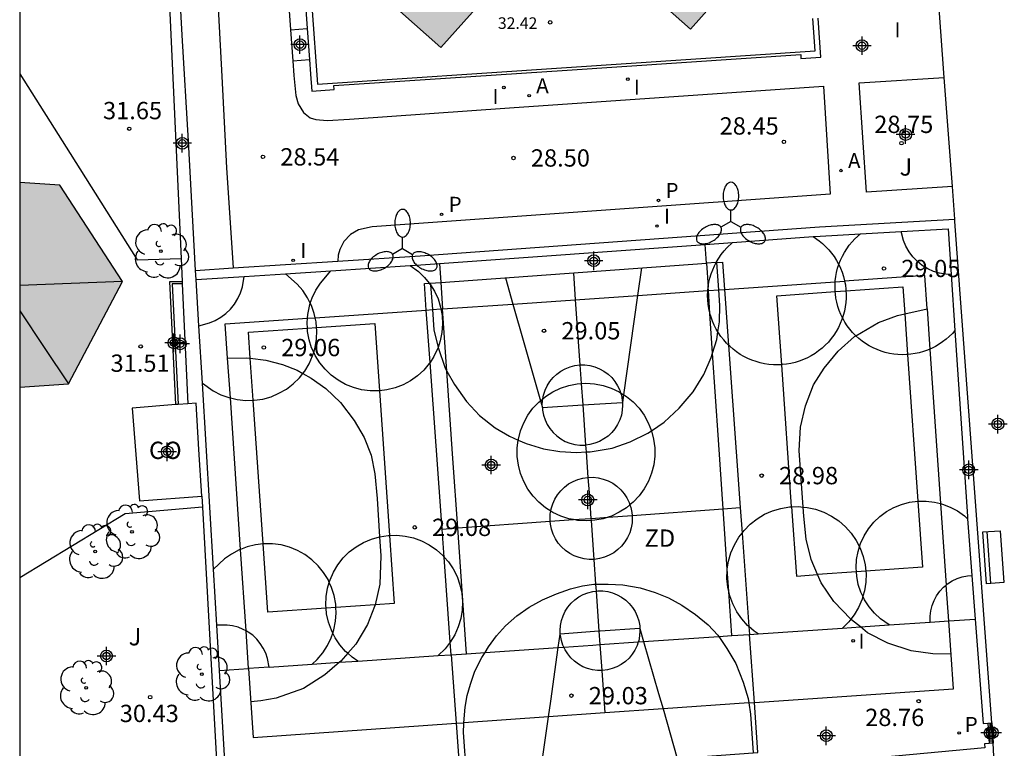
# Model space of a CAD drawing. Units: metres. Extents: x 585544 to 585908, y 4797039 to 4797291.
# Drawn here: x 585544 to 585587, y 4797207 to 4797239 of the extents above; entities that cross this region are included whole.
import ezdxf

# ---------------------------------------------------------------- set-up
doc = ezdxf.new("R2010")
doc.units = ezdxf.units.M
doc.header["$MEASUREMENT"] = 0
for name, color, linetype in [('010106', 9, 'Continuous'), ('020204', 9, 'Continuous'), ('020308', 9, 'Continuous'), ('060124', 9, 'Continuous'), ('060130', 9, 'Continuous'), ('060144', 9, 'Continuous'), ('060145', 9, 'Continuous'), ('070105', 6, 'Continuous'), ('070106', 6, 'Continuous'), ('080107', 9, 'Continuous'), ('080109', 9, 'Continuous'), ('080124', 9, 'Continuous'), ('080201', 9, 'Continuous'), ('080301', 9, 'Continuous'), ('080303', 9, 'Continuous'), ('090202', 1, 'Continuous'), ('100105', 3, 'Continuous'), ('100116', 71, 'Continuous'), ('100202', 3, 'Continuous'), ('100302', 7, 'Continuous'), ('110101', 9, 'Continuous'), ('110103', 9, 'Continuous'), ('110301', 9, 'Continuous'), ('200205', 4, 'Continuous'), ('200305', 4, 'Continuous'), ('210205', 4, 'Continuous'), ('210305', 4, 'Continuous'), ('250205', 9, 'Continuous'), ('270204', 9, 'Continuous'), ('270304', 9, 'Continuous'), ('990501', 21, 'Continuous'), ('CD_11', 30, 'Continuous'), ('Centroides', 1, 'Continuous')]:
    doc.layers.add(name, color=color, linetype=linetype)
doc.layers.add('080111', color=7, linetype='Continuous', lineweight=30)
doc.styles.add('ARIAL', font='arial.ttf', dxfattribs={"height": 1})
doc.styles.add('ROMANS', font='romans__.ttf', dxfattribs={"height": 1})

# ---------------------------------------------------------------- blocks, each defined once
blk = doc.blocks.new('Centroide')
for points in [[(0.402, 0), (-0.402, 0)], [(0, -0.402), (0, 0.402)]]:
    blk.add_lwpolyline(points)
for radius in [0.256, 0.159]:
    blk.add_circle((0, 0), radius)
blk = doc.blocks.new('ARBOL')
blk.add_circle((0, 0), 0.0587)
for centre, radius, start, end in [((-0.564, 0.381), 0.532, 92.28, 254.58), ((-0.28, 0.855), 0.3, 359.2878, 173.6078), ((0.097, 0.97), 0.21, 23.1565, 160.4665), ((0.438, 0.881), 0.24, 301.578, 139.328), ((-0.091, 0.321), 0.12, 119.14, 310.56), ((0.656, 0.288), 0.443, 319.8556, 114.7656), ((0.819, -0.249), 0.383, 235.5275, 62.0275), ((-0.556, -0.339), 0.555, 142.64, 266.54), ((-0.039, -0.384), 0.21, 189.64, 323.88), ((0.299, -0.624), 0.532, 224.67, 0.24), ((-0.301, -0.676), 0.45, 213.78, 295.32)]:
    blk.add_arc(centre, radius, start, end)
blk = doc.blocks.new('PUNTO')
blk.add_circle((0, 0), 0.075)
blk = doc.blocks.new('FAROLM')
for q in [(0, 0.5), (0.433, -0.25), (-0.433, -0.25)]:
    blk.add_line((0, 0), q)
for points in [[(0, 0.5, 0.159986), (0.117, 0.538, 0.106322), (0.238, 0.675, 0.071006), (0.309, 0.858, 0.057309), (0.337, 1.099, 0.057309), (0.309, 1.339, 0.071006), (0.238, 1.522, 0.106322), (0.117, 1.659, 0.159986), (0, 1.697, 0.159986), (-0.117, 1.659, 0.106322), (-0.238, 1.522, 0.071006), (-0.309, 1.339, 0.057309), (-0.337, 1.099, 0.057309), (-0.309, 0.858, 0.071006), (-0.238, 0.675, 0.106322), (-0.117, 0.538, 0.159986)], [(-0.433, -0.25, 0.159986), (-0.525, -0.168, 0.106322), (-0.704, -0.131, 0.071006), (-0.898, -0.161, 0.057309), (-1.12, -0.258, 0.057309), (-1.315, -0.402, 0.071006), (-1.437, -0.555, 0.106322), (-1.495, -0.728, 0.159986), (-1.47, -0.849, 0.159986), (-1.378, -0.931, 0.106322), (-1.199, -0.967, 0.071006), (-1.005, -0.937, 0.057309), (-0.783, -0.841, 0.057309), (-0.588, -0.697, 0.071006), (-0.466, -0.544, 0.106322), (-0.408, -0.371, 0.159986)], [(0.433, -0.25, 0.159986), (0.408, -0.371, 0.106322), (0.466, -0.544, 0.071006), (0.588, -0.697, 0.057309), (0.783, -0.841, 0.057309), (1.005, -0.937, 0.071006), (1.199, -0.967, 0.106322), (1.378, -0.931, 0.159986), (1.47, -0.849, 0.159986), (1.495, -0.728, 0.106322), (1.437, -0.555, 0.071006), (1.315, -0.402, 0.057309), (1.12, -0.258, 0.057309), (0.898, -0.161, 0.071006), (0.704, -0.131, 0.106322), (0.525, -0.168, 0.159986)]]:
    blk.add_lwpolyline(points, format="xyb", close=True)
blk = doc.blocks.new('BANCO')
blk.add_line((1.125, 0.1875), (-1.125, 0.1875))
blk.add_lwpolyline([(1.125, 0.75), (1.125, 0), (-1.125, 0), (-1.125, 0.75)], close=True)
blk = doc.blocks.new('COTAPU')
blk.add_circle((0, 0), 0.075)
blk = doc.blocks.new('REIND')
blk.add_circle((0, 0), 0.055)
blk = doc.blocks.new('ABAS')
blk.add_circle((0, 0), 0.055)
blk = doc.blocks.new('CD_11')
for points in [[(0.402, 0), (-0.402, 0)], [(0, -0.402), (0, 0.402)]]:
    blk.add_lwpolyline(points)
for radius in [0.256, 0.159]:
    blk.add_circle((0, 0), radius)
blk = doc.blocks.new('PLUVI3')
blk.add_circle((0, 0), 0.055)

msp = doc.modelspace()

# ---------------------------------------------------------------- hatches: boundary and pattern name
at = {"layer": '990501'}
for points in [[(585575.156, 4797253.461), (585575.778, 4797252.913), (585577.619, 4797255.392), (585574.55, 4797258.092), (585571.879, 4797260.496), (585571.446, 4797260.862), (585571.08, 4797260.429), (585567.694, 4797256.356), (585565.281, 4797256.217), (585560.855, 4797260.067), (585555.519, 4797253.934), (585557.745, 4797251.998), (585558.086, 4797252.39), (585561.965, 4797249.016), (585558.6, 4797245.226), (585558.226, 4797245.558), (585556.186, 4797243.264), (585562.344, 4797237.789), (585565.322, 4797241.139), (585567.509, 4797243.6), (585573.136, 4797238.595), (585575.52, 4797241.275), (585578.498, 4797244.625), (585576.1, 4797246.565), (585575.669, 4797246.031), (585575.463, 4797246.204), (585575.257, 4797246.377), (585571.684, 4797249.516)], [(585548.575, 4797227.672), (585545.857, 4797231.837), (585544.993, 4797231.896), (585544.129, 4797231.955), (585544.129, 4797223.096), (585546.233, 4797223.229)]]:
    msp.add_hatch(color=256, dxfattribs=at).paths.add_polyline_path(points, flags=0)

# ---------------------------------------------------------------- linework, layer by layer
at = {"layer": '010106', "flags": 128}
msp.add_lwpolyline([(585544.125, 4797040.076), (585894.115, 4797040.068), (585894.12, 4797290.061), (585544.13, 4797290.069)], close=True, dxfattribs=at)
at = {"layer": '060124', "flags": 128}
for points in [[(585555.842, 4797238.561), (585556.561, 4797238.612)], [(585555.842, 4797238.561), (585555.937, 4797237.224)], [(585555.937, 4797237.224), (585556.656, 4797237.275)], [(585586.219, 4797207.683), (585586.147, 4797208.554)]]:
    msp.add_lwpolyline(points, dxfattribs=at)
at = {"layer": '060130', "flags": 128}
for points in [[(585584.12, 4797236.502), (585583.765, 4797241.286)], [(585584.574, 4797230.361), (585584.479, 4797231.773)], [(585584.581, 4797230.259), (585584.574, 4797230.361)]]:
    msp.add_lwpolyline(points, dxfattribs=at)
at = {"layer": '060144', "flags": 128}
msp.add_lwpolyline([(585556.51, 4797242.976), (585557.011, 4797236.212), (585567.772, 4797236.932), (585578.534, 4797237.652), (585578.44, 4797239.049)], dxfattribs=at)
at = {"layer": '060145', "flags": 128}
for points in [[(585554.423, 4797258.899), (585554.539, 4797256.927), (585555.842, 4797238.561)], [(585555.937, 4797237.224), (585555.983, 4797236.584), (585556.063, 4797235.712), (585556.167, 4797235.36), (585556.399, 4797234.988), (585556.695, 4797234.748), (585556.931, 4797234.672), (585557.423, 4797234.636), (585558.395, 4797234.688), (585565.318, 4797235.184), (585578.89, 4797236.116), (585579.182, 4797231.452), (585559.366, 4797230.036), (585558.774, 4797229.908), (585558.434, 4797229.7), (585558.15, 4797229.404), (585557.978, 4797229.048), (585557.902, 4797228.804), (585557.887, 4797228.55)]]:
    msp.add_lwpolyline(points, dxfattribs=at)
at = {"layer": '070105', "flags": 128}
for points in [[(585551.735, 4797228.146), (585551.656, 4797229.484), (585551.428, 4797233.744), (585551.148, 4797238.324), (585549.915, 4797261.056)], [(585544.129, 4797257.529), (585545.399, 4797258.211), (585549.646, 4797260.575), (585551.11, 4797228.657)], [(585557.887, 4797228.55), (585561.447, 4797228.783), (585578.728, 4797230.031), (585584.574, 4797230.361)], [(585586.178, 4797208.557), (585584.581, 4797230.259)], [(585578.452, 4797229.61), (585578.754, 4797229.632), (585580.489, 4797229.73)], [(585580.489, 4797229.73), (585582.249, 4797229.829)], [(585582.249, 4797229.829), (585584.286, 4797229.944), (585584.418, 4797227.967)], [(585562.279, 4797228.442), (585573.783, 4797229.273)], [(585573.783, 4797229.273), (585574.956, 4797229.358)], [(585574.956, 4797229.358), (585578.452, 4797229.61)], [(585551.11, 4797228.657), (585551.155, 4797227.668)], [(585553.365, 4797228.253), (585557.887, 4797228.55)], [(585561.021, 4797228.354), (585561.474, 4797228.384), (585562.279, 4797228.442)], [(585551.735, 4797228.146), (585553.365, 4797228.253)], [(585551.759, 4797227.747), (585551.735, 4797228.146)], [(585553.837, 4797227.884), (585555.63, 4797228.001)], [(585555.63, 4797228.001), (585557.58, 4797228.129)], [(585557.58, 4797228.129), (585561.021, 4797228.354)], [(585584.418, 4797227.967), (585584.581, 4797225.546)], [(585550.882, 4797222.334), (585550.616, 4797227.668), (585551.155, 4797227.668)], [(585551.155, 4797227.668), (585551.159, 4797227.568)], [(585551.159, 4797227.568), (585551.398, 4797222.374)], [(585551.759, 4797227.747), (585553.837, 4797227.884)], [(585551.878, 4797225.751), (585551.759, 4797227.747)], [(585552.026, 4797223.26), (585551.878, 4797225.751)], [(585584.581, 4797225.546), (585585.121, 4797217.488), (585585.129, 4797217.392)], [(585552.505, 4797215.209), (585552.026, 4797223.26)], [(585552.002, 4797218.377), (585552.03, 4797217.894)], [(585552.03, 4797217.894), (585552.353, 4797212.135), (585552.703, 4797205.892)], [(585585.129, 4797217.392), (585585.313, 4797214.943)], [(585552.65, 4797212.781), (585552.505, 4797215.209)], [(585585.313, 4797214.943), (585585.456, 4797213.05)], [(585552.766, 4797210.827), (585552.65, 4797212.781)], [(585585.456, 4797213.05), (585585.797, 4797208.523), (585585.997, 4797208.541)], [(585553.058, 4797205.921), (585552.766, 4797210.827)], [(585585.997, 4797208.541), (585586.147, 4797208.554)], [(585586.147, 4797208.554), (585586.178, 4797208.557)], [(585586.178, 4797208.557), (585586.241, 4797207.698), (585586.242, 4797207.685)], [(585586.058, 4797207.669), (585585.863, 4797207.652), (585585.876, 4797207.482), (585554.085, 4797204.521)], [(585586.219, 4797207.683), (585586.058, 4797207.669)], [(585586.242, 4797207.685), (585586.219, 4797207.683)], [(585586.267, 4797207.118), (585586.242, 4797207.685)]]:
    msp.add_lwpolyline(points, dxfattribs=at)
at = {"layer": '070106', "flags": 128}
msp.add_lwpolyline([(585585.997, 4797208.541), (585586.058, 4797207.669)], dxfattribs=at)
at = {"layer": '080107', "flags": 128}
for points in [[(585550.882, 4797222.334), (585548.988, 4797222.185), (585549.146, 4797220.175), (585549.303, 4797218.165), (585552.002, 4797218.377)], [(585550.981, 4797222.341), (585550.882, 4797222.334)], [(585551.398, 4797222.374), (585550.981, 4797222.341)], [(585551.757, 4797222.403), (585551.398, 4797222.374)], [(585552.002, 4797218.377), (585551.88, 4797220.39), (585551.757, 4797222.403)]]:
    msp.add_lwpolyline(points, dxfattribs=at)
at = {"layer": '080109', "flags": 128}
for points in [[(585548.575, 4797227.672), (585546.352, 4797227.582), (585544.129, 4797227.494)], [(585544.129, 4797226.398), (585545.181, 4797224.813), (585546.233, 4797223.229)]]:
    msp.add_lwpolyline(points, dxfattribs=at)
at = {"layer": '080111', "flags": 128}
for points in [[(585572.929, 4797248.422), (585575.257, 4797246.377), (585575.463, 4797246.204), (585575.669, 4797246.031), (585576.1, 4797246.565), (585578.498, 4797244.625), (585575.52, 4797241.275), (585573.136, 4797238.595), (585567.509, 4797243.6), (585565.322, 4797241.139), (585562.344, 4797237.789), (585556.51, 4797242.976)], [(585544.129, 4797223.096), (585546.233, 4797223.229), (585548.575, 4797227.672), (585545.857, 4797231.837), (585544.993, 4797231.896), (585544.129, 4797231.955)]]:
    msp.add_lwpolyline(points, dxfattribs=at)
at = {"layer": '080124', "flags": 128}
for points in [[(585560.644, 4797260.252), (585555.448, 4797254.28), (585555.077, 4797253.721), (585555.524, 4797253.221), (585556.211, 4797243.537), (585555.84, 4797242.979), (585556.286, 4797242.479), (585556.561, 4797238.612)], [(585556.656, 4797237.275), (585556.701, 4797236.642), (585556.768, 4797235.91), (585557.722, 4797235.972), (585557.711, 4797236.144), (585567.809, 4797236.82), (585577.908, 4797237.495), (585577.919, 4797237.323), (585578.775, 4797237.379), (585578.66, 4797239.062)], [(585556.561, 4797238.612), (585556.656, 4797237.275)]]:
    msp.add_lwpolyline(points, dxfattribs=at)
at = {"layer": '100105', "flags": 128}
for points in [[(585584.479, 4797231.773), (585584.12, 4797236.502)], [(585551.159, 4797227.568), (585550.721, 4797227.568), (585550.981, 4797222.341)]]:
    msp.add_lwpolyline(points, dxfattribs=at)
at = {"layer": '100116', "flags": 128}
for points in [[(585551.683, 4797258.679), (585552.872, 4797236.544), (585553.076, 4797232.592), (585553.365, 4797228.253)], [(585544.129, 4797236.657), (585546.312, 4797233.208), (585549.204, 4797228.6), (585551.11, 4797228.657)], [(585584.479, 4797231.773), (585580.752, 4797231.528), (585580.442, 4797236.26), (585584.12, 4797236.502)], [(585584.12, 4797236.502), (585584.12, 4797236.502)], [(585552.03, 4797217.894), (585548.683, 4797217.613), (585544.129, 4797214.833)]]:
    msp.add_lwpolyline(points, dxfattribs=at)
at = {"layer": '110101', "flags": 128}
for points in [[(585579.557, 4797228.395), (585579.565, 4797228.42), (585579.634, 4797228.593), (585579.713, 4797228.762), (585579.802, 4797228.925), (585579.902, 4797229.082), (585580.012, 4797229.233), (585580.131, 4797229.377), (585580.258, 4797229.512), (585580.489, 4797229.73)], [(585584.418, 4797227.967), (585584.19, 4797227.978), (585583.919, 4797228.025), (585583.656, 4797228.105), (585583.405, 4797228.218), (585583.17, 4797228.362), (585582.955, 4797228.533), (585582.763, 4797228.731), (585582.598, 4797228.95), (585582.461, 4797229.189), (585582.355, 4797229.443), (585582.249, 4797229.829)], [(585574.253, 4797228.488), (585574.268, 4797228.518), (585574.366, 4797228.681), (585574.474, 4797228.837), (585574.592, 4797228.986), (585574.72, 4797229.127), (585574.956, 4797229.358)], [(585578.452, 4797229.61), (585578.703, 4797229.429), (585578.85, 4797229.309), (585578.989, 4797229.179), (585579.12, 4797229.041), (585579.242, 4797228.895), (585579.354, 4797228.742), (585579.456, 4797228.581), (585579.548, 4797228.415), (585579.557, 4797228.395)], [(585574.253, 4797228.488), (585573.838, 4797228.458), (585573.908, 4797227.423)], [(585573.908, 4797227.423), (585573.91, 4797227.442), (585573.941, 4797227.63), (585573.983, 4797227.815), (585574.037, 4797227.997), (585574.103, 4797228.176), (585574.18, 4797228.349), (585574.253, 4797228.488)], [(585574.253, 4797228.488), (585574.288, 4797228.491)], [(585574.288, 4797228.491), (585574.523, 4797228.508), (585574.609, 4797227.326)], [(585574.366, 4797227.309), (585574.288, 4797228.491)], [(585579.404, 4797227.658), (585579.406, 4797227.693), (585579.429, 4797227.878), (585579.463, 4797228.061), (585579.508, 4797228.242), (585579.557, 4797228.395)], [(585579.557, 4797228.395), (585579.629, 4797228.243), (585579.699, 4797228.066), (585579.757, 4797227.885), (585579.804, 4797227.701), (585579.807, 4797227.686)], [(585556.697, 4797226.728), (585556.58, 4797226.961), (585556.374, 4797227.271), (585556.13, 4797227.552), (585555.63, 4797228.001)], [(585556.697, 4797226.728), (585556.771, 4797226.953), (585556.931, 4797227.284), (585557.131, 4797227.594), (585557.58, 4797228.129)], [(585561.021, 4797228.354), (585561.373, 4797228.095), (585561.639, 4797227.841), (585561.843, 4797227.59)], [(585568.075, 4797228.04), (585568.158, 4797226.878)], [(585570.866, 4797227.066), (585571.034, 4797228.255)], [(585551.878, 4797225.751), (585552.33, 4797225.873), (585552.585, 4797225.978), (585552.825, 4797226.115), (585553.047, 4797226.28), (585553.245, 4797226.472), (585553.419, 4797226.688), (585553.563, 4797226.923), (585553.677, 4797227.175), (585553.759, 4797227.439), (585553.837, 4797227.884)], [(585561.712, 4797226.431), (585561.629, 4797227.574), (585561.843, 4797227.59)], [(585561.843, 4797227.59), (585561.887, 4797227.593)], [(585561.843, 4797227.59), (585561.871, 4797227.555), (585561.893, 4797227.521)], [(585561.887, 4797227.593), (585562.336, 4797227.625), (585562.415, 4797226.48)], [(585561.887, 4797227.593), (585561.893, 4797227.521)], [(585565.136, 4797227.828), (585565.46, 4797226.691)], [(585574.609, 4797227.326), (585579.404, 4797227.658)], [(585579.403, 4797227.228), (585579.397, 4797227.321), (585579.395, 4797227.507), (585579.404, 4797227.658)], [(585579.404, 4797227.658), (585579.807, 4797227.686)], [(585583.374, 4797226.478), (585583.274, 4797227.927), (585579.807, 4797227.686)], [(585579.807, 4797227.686), (585579.84, 4797227.514), (585579.863, 4797227.326), (585579.867, 4797227.26)], [(585561.893, 4797227.521), (585562.066, 4797227.243), (585562.22, 4797226.909), (585562.331, 4797226.558), (585562.346, 4797226.475)], [(585561.893, 4797227.521), (585561.976, 4797226.45)], [(585570.866, 4797227.066), (585573.893, 4797227.276)], [(585573.985, 4797226.285), (585573.978, 4797226.31), (585573.936, 4797226.496), (585573.907, 4797226.684), (585573.89, 4797226.873), (585573.884, 4797227.063), (585573.891, 4797227.253), (585573.893, 4797227.276)], [(585573.893, 4797227.276), (585573.908, 4797227.423)], [(585573.893, 4797227.276), (585573.918, 4797227.278)], [(585573.918, 4797227.278), (585573.908, 4797227.423)], [(585573.918, 4797227.278), (585574.366, 4797227.309)], [(585573.985, 4797226.285), (585573.918, 4797227.278)], [(585574.328, 4797225.486), (585574.391, 4797225.92), (585574.411, 4797226.624), (585574.366, 4797227.309)], [(585574.366, 4797227.309), (585574.609, 4797227.326)], [(585574.609, 4797227.326), (585574.783, 4797224.914)], [(585577.088, 4797224.064), (585576.88, 4797227.052), (585579.403, 4797227.228)], [(585579.403, 4797227.228), (585579.867, 4797227.26)], [(585579.717, 4797226.095), (585579.648, 4797226.238), (585579.578, 4797226.411), (585579.518, 4797226.588), (585579.471, 4797226.768), (585579.434, 4797226.95), (585579.409, 4797227.135), (585579.403, 4797227.228)], [(585579.867, 4797227.26), (585579.875, 4797227.136), (585579.874, 4797226.946), (585579.861, 4797226.756), (585579.836, 4797226.568), (585579.8, 4797226.381), (585579.751, 4797226.197), (585579.717, 4797226.095)], [(585579.867, 4797227.26), (585582.331, 4797227.432), (585582.412, 4797226.261)], [(585556.571, 4797226.075), (585556.583, 4797226.243), (585556.655, 4797226.604), (585556.697, 4797226.728)], [(585556.908, 4797226.098), (585556.869, 4797226.277), (585556.746, 4797226.628), (585556.697, 4797226.728)], [(585562.415, 4797226.48), (585565.46, 4797226.691)], [(585565.46, 4797226.691), (585568.158, 4797226.878)], [(585565.46, 4797226.691), (585565.936, 4797225.02), (585566.652, 4797222.506)], [(585568.158, 4797226.878), (585570.866, 4797227.066)], [(585568.158, 4797226.878), (585568.359, 4797224.052)], [(585570.259, 4797222.761), (585570.866, 4797227.066)], [(585556.908, 4797226.098), (585561.712, 4797226.431)], [(585561.712, 4797226.431), (585561.976, 4797226.45)], [(585561.876, 4797224.162), (585561.712, 4797226.431)], [(585561.976, 4797226.45), (585562.346, 4797226.475)], [(585561.976, 4797226.45), (585562.043, 4797225.58), (585562.207, 4797224.86), (585562.224, 4797224.812)], [(585562.346, 4797226.475), (585562.397, 4797226.196), (585562.417, 4797225.828), (585562.391, 4797225.461), (585562.319, 4797225.1), (585562.224, 4797224.812)], [(585562.346, 4797226.475), (585562.415, 4797226.48)], [(585562.602, 4797223.788), (585562.415, 4797226.48)], [(585574.328, 4797225.486), (585574.257, 4797225.605), (585574.17, 4797225.774), (585574.095, 4797225.949), (585574.03, 4797226.128), (585573.985, 4797226.285)], [(585574.101, 4797224.565), (585573.985, 4797226.285)], [(585582.412, 4797226.261), (585583.374, 4797226.478)], [(585583.374, 4797226.478), (585583.495, 4797224.737)], [(585553.12, 4797224.344), (585553.02, 4797225.828), (585556.571, 4797226.075)], [(585556.57, 4797225.651), (585556.557, 4797225.876), (585556.571, 4797226.075)], [(585556.571, 4797226.075), (585556.908, 4797226.098)], [(585556.968, 4797225.679), (585556.947, 4797225.913), (585556.908, 4797226.098)], [(585556.968, 4797225.679), (585559.487, 4797225.852), (585559.689, 4797222.931)], [(585579.717, 4797226.095), (585579.691, 4797226.017), (585579.62, 4797225.841), (585579.538, 4797225.67), (585579.445, 4797225.504), (585579.341, 4797225.344), (585579.228, 4797225.192), (585579.105, 4797225.046), (585578.974, 4797224.909), (585578.833, 4797224.781), (585578.685, 4797224.661), (585578.53, 4797224.552), (585578.368, 4797224.452), (585578.2, 4797224.363), (585578.027, 4797224.285), (585577.849, 4797224.217), (585577.668, 4797224.162), (585577.483, 4797224.118), (585577.295, 4797224.085), (585577.106, 4797224.065), (585577.088, 4797224.064)], [(585580.299, 4797225.313), (585580.284, 4797225.327), (585580.154, 4797225.461), (585580.034, 4797225.603), (585579.922, 4797225.752), (585579.821, 4797225.908), (585579.729, 4797226.071), (585579.717, 4797226.095)], [(585580.299, 4797225.313), (585581.271, 4797225.884), (585582.103, 4797226.192), (585582.412, 4797226.261)], [(585582.412, 4797226.261), (585582.535, 4797224.504)], [(585554.097, 4797224.343), (585554.018, 4797225.475), (585556.57, 4797225.651)], [(585556.57, 4797225.651), (585556.968, 4797225.679)], [(585556.843, 4797224.603), (585556.754, 4797224.795), (585556.643, 4797225.146), (585556.577, 4797225.508), (585556.57, 4797225.651)], [(585556.843, 4797224.603), (585556.903, 4797224.804), (585556.964, 4797225.171), (585556.979, 4797225.543), (585556.968, 4797225.679)], [(585574.101, 4797224.565), (585574.279, 4797225.148), (585574.328, 4797225.486)], [(585574.783, 4797224.914), (585574.704, 4797224.993), (585574.578, 4797225.135), (585574.461, 4797225.285), (585574.354, 4797225.442), (585574.328, 4797225.486)], [(585584.581, 4797225.546), (585584.469, 4797225.419), (585584.337, 4797225.287), (585584.197, 4797225.164), (585584.049, 4797225.05), (585583.894, 4797224.946), (585583.734, 4797224.852), (585583.567, 4797224.768), (585583.495, 4797224.737)], [(585578.011, 4797217.901), (585577.843, 4797220.344), (585577.895, 4797221.364), (585578.111, 4797222.288), (585578.459, 4797223.188), (585578.923, 4797223.916), (585579.527, 4797224.644), (585580.243, 4797225.28), (585580.299, 4797225.313)], [(585582.535, 4797224.504), (585582.489, 4797224.5), (585582.302, 4797224.496), (585582.116, 4797224.503), (585581.931, 4797224.523), (585581.747, 4797224.554), (585581.566, 4797224.597), (585581.387, 4797224.651), (585581.213, 4797224.717), (585581.043, 4797224.793), (585580.878, 4797224.88), (585580.719, 4797224.977), (585580.567, 4797225.084), (585580.422, 4797225.201), (585580.299, 4797225.313)], [(585556.373, 4797223.687), (585556.453, 4797223.789), (585556.645, 4797224.107), (585556.796, 4797224.448), (585556.843, 4797224.603)], [(585559.689, 4797222.931), (585559.647, 4797222.926), (585559.279, 4797222.929), (585558.915, 4797222.978), (585558.559, 4797223.073), (585558.218, 4797223.211), (585557.897, 4797223.391), (585557.601, 4797223.609), (585557.335, 4797223.863), (585557.103, 4797224.149), (585556.908, 4797224.461), (585556.843, 4797224.603)], [(585562.224, 4797224.812), (585562.203, 4797224.751), (585562.043, 4797224.42), (585561.876, 4797224.162)], [(585562.224, 4797224.812), (585562.527, 4797223.92), (585562.602, 4797223.788)], [(585571.453, 4797221.206), (585572.003, 4797221.576), (585572.655, 4797222.18), (585573.259, 4797222.884), (585573.723, 4797223.64), (585574.043, 4797224.372), (585574.101, 4797224.565)], [(585574.558, 4797217.825), (585574.356, 4797220.804), (585574.101, 4797224.565)], [(585574.783, 4797224.914), (585575.293, 4797217.878)], [(585577.088, 4797224.064), (585576.916, 4797224.057), (585576.726, 4797224.06), (585576.537, 4797224.076), (585576.349, 4797224.104), (585576.163, 4797224.143), (585575.98, 4797224.195), (585575.801, 4797224.258), (585575.625, 4797224.332), (585575.455, 4797224.417), (585575.291, 4797224.512), (585575.133, 4797224.618), (585574.982, 4797224.734), (585574.839, 4797224.859), (585574.783, 4797224.914)], [(585583.495, 4797224.737), (585583.396, 4797224.695), (585583.22, 4797224.633), (585583.041, 4797224.582), (585582.859, 4797224.543), (585582.674, 4797224.516), (585582.535, 4797224.504)], [(585583.495, 4797224.737), (585583.958, 4797218.052)], [(585553.12, 4797224.344), (585553.919, 4797224.364), (585554.097, 4797224.343)], [(585553.237, 4797222.622), (585553.12, 4797224.344)], [(585554.222, 4797222.522), (585554.097, 4797224.343)], [(585554.097, 4797224.343), (585554.775, 4797224.26), (585555.499, 4797224.068), (585556.123, 4797223.828), (585556.373, 4797223.687)], [(585561.876, 4797224.162), (585561.843, 4797224.11), (585561.607, 4797223.829), (585561.336, 4797223.579), (585561.037, 4797223.365), (585560.713, 4797223.191), (585560.37, 4797223.058), (585560.013, 4797222.969), (585559.689, 4797222.931)], [(585562.399, 4797216.945), (585561.876, 4797224.162)], [(585582.535, 4797224.504), (585582.978, 4797218.157)], [(585563.072, 4797216.994), (585562.864, 4797219.998), (585562.602, 4797223.788)], [(585562.602, 4797223.788), (585562.931, 4797223.204), (585563.451, 4797222.472), (585564.011, 4797221.868), (585564.695, 4797221.336), (585565.315, 4797220.968), (585565.693, 4797220.803)], [(585566.753, 4797222.59), (585566.783, 4797222.749), (585566.851, 4797222.957), (585566.944, 4797223.155), (585567.061, 4797223.339), (585567.2, 4797223.507), (585567.359, 4797223.657), (585567.536, 4797223.785), (585567.727, 4797223.89), (585567.93, 4797223.97), (585568.142, 4797224.024), (585568.359, 4797224.052)], [(585568.359, 4797224.052), (585568.417, 4797223.245)], [(585568.359, 4797224.052), (585568.577, 4797224.052), (585568.794, 4797224.024), (585569.005, 4797223.97), (585569.208, 4797223.889), (585569.399, 4797223.784), (585569.576, 4797223.655), (585569.735, 4797223.506), (585569.874, 4797223.337), (585569.991, 4797223.153), (585570.084, 4797222.955), (585570.118, 4797222.851)], [(585577.518, 4797217.909), (585577.088, 4797224.064)], [(585554.222, 4797222.522), (585554.272, 4797222.523), (585554.639, 4797222.578), (585554.997, 4797222.679), (585555.34, 4797222.824), (585555.662, 4797223.01), (585555.958, 4797223.236), (585556.223, 4797223.497), (585556.373, 4797223.687)], [(585556.373, 4797223.687), (585556.739, 4797223.48), (585557.363, 4797223.032), (585558.003, 4797222.428), (585558.587, 4797221.648), (585559.023, 4797220.908), (585559.327, 4797220.14), (585559.487, 4797219.336), (585559.583, 4797218.272), (585559.695, 4797216.616)], [(585552.026, 4797223.26), (585552.489, 4797222.938), (585552.819, 4797222.766), (585553.168, 4797222.637), (585553.237, 4797222.622)], [(585559.689, 4797222.931), (585560.121, 4797216.674)], [(585566.753, 4797222.59), (585566.869, 4797222.687), (585567.185, 4797222.888), (585567.523, 4797223.047), (585567.879, 4797223.163), (585568.246, 4797223.234), (585568.417, 4797223.245)], [(585568.417, 4797223.245), (585568.619, 4797223.258), (585568.992, 4797223.235), (585569.36, 4797223.165), (585569.716, 4797223.05), (585570.054, 4797222.891), (585570.118, 4797222.851)], [(585568.417, 4797223.245), (585568.483, 4797222.32)], [(585553.237, 4797222.622), (585553.53, 4797222.553), (585553.9, 4797222.515), (585554.222, 4797222.522)], [(585553.68, 4797216.069), (585553.237, 4797222.622)], [(585554.651, 4797216.306), (585554.222, 4797222.522)], [(585565.693, 4797220.803), (585565.697, 4797220.834), (585565.79, 4797221.196), (585565.927, 4797221.544), (585566.107, 4797221.872), (585566.326, 4797222.175), (585566.582, 4797222.448), (585566.652, 4797222.506)], [(585566.652, 4797222.506), (585566.753, 4797222.59)], [(585566.652, 4797222.506), (585566.735, 4797222.213)], [(585566.735, 4797222.213), (585566.728, 4797222.317), (585566.742, 4797222.535), (585566.753, 4797222.59)], [(585570.118, 4797222.851), (585570.259, 4797222.761)], [(585570.118, 4797222.851), (585570.151, 4797222.748), (585570.192, 4797222.533), (585570.199, 4797222.425)], [(585570.199, 4797222.425), (585570.212, 4797222.426), (585570.259, 4797222.761)], [(585570.259, 4797222.761), (585570.37, 4797222.691), (585570.659, 4797222.453), (585570.915, 4797222.181), (585571.135, 4797221.879), (585571.316, 4797221.552), (585571.453, 4797221.206)], [(585566.735, 4797222.213), (585568.483, 4797222.32)], [(585566.735, 4797222.213), (585566.742, 4797222.099), (585566.783, 4797221.884), (585566.85, 4797221.677), (585566.943, 4797221.479), (585567.06, 4797221.295), (585567.199, 4797221.126), (585567.358, 4797220.977), (585567.535, 4797220.848), (585567.726, 4797220.743), (585567.929, 4797220.662), (585568.14, 4797220.608), (585568.357, 4797220.58), (585568.575, 4797220.58), (585568.606, 4797220.584)], [(585568.483, 4797222.32), (585570.199, 4797222.425)], [(585568.483, 4797222.32), (585568.606, 4797220.584)], [(585570.199, 4797222.425), (585570.206, 4797222.315), (585570.192, 4797222.097), (585570.151, 4797221.883), (585570.083, 4797221.675), (585569.99, 4797221.477), (585569.873, 4797221.293), (585569.734, 4797221.125), (585569.575, 4797220.975), (585569.398, 4797220.847), (585569.207, 4797220.742), (585569.004, 4797220.662), (585568.792, 4797220.608), (585568.606, 4797220.584)], [(585568.628, 4797220.287), (585568.803, 4797220.296), (585569.759, 4797220.448), (585570.539, 4797220.72), (585571.291, 4797221.096), (585571.453, 4797221.206)], [(585571.453, 4797221.206), (585571.547, 4797220.842), (585571.595, 4797220.471), (585571.595, 4797220.097), (585571.549, 4797219.726), (585571.456, 4797219.364), (585571.319, 4797219.016), (585571.139, 4797218.688), (585570.92, 4797218.385), (585570.664, 4797218.112), (585570.524, 4797217.995)], [(585567.098, 4797217.729), (585566.876, 4797217.869), (585566.587, 4797218.107), (585566.331, 4797218.379), (585566.111, 4797218.681), (585565.93, 4797219.008), (585565.792, 4797219.356), (585565.699, 4797219.718), (585565.651, 4797220.089), (585565.651, 4797220.463), (585565.693, 4797220.803)], [(585565.693, 4797220.803), (585566.039, 4797220.652), (585566.787, 4797220.416), (585567.487, 4797220.308), (585568.211, 4797220.264), (585568.628, 4797220.287)], [(585568.606, 4797220.584), (585568.628, 4797220.287)], [(585568.628, 4797220.287), (585568.706, 4797219.186)], [(585567.098, 4797217.729), (585567.115, 4797217.827), (585567.181, 4797218.041), (585567.273, 4797218.244), (585567.39, 4797218.435), (585567.529, 4797218.609), (585567.69, 4797218.765), (585567.869, 4797218.899), (585568.063, 4797219.01), (585568.269, 4797219.095), (585568.485, 4797219.154), (585568.706, 4797219.186)], [(585568.706, 4797219.186), (585568.93, 4797219.19), (585569.152, 4797219.165), (585569.369, 4797219.113), (585569.578, 4797219.034), (585569.776, 4797218.929), (585569.959, 4797218.801), (585570.124, 4797218.65), (585570.269, 4797218.48), (585570.392, 4797218.294), (585570.49, 4797218.093), (585570.524, 4797217.995)], [(585568.706, 4797219.186), (585568.754, 4797218.512), (585568.832, 4797217.411)], [(585570.524, 4797217.995), (585570.377, 4797217.873), (585570.061, 4797217.672), (585569.723, 4797217.513), (585569.575, 4797217.465)], [(585570.524, 4797217.995), (585570.563, 4797217.881), (585570.608, 4797217.662), (585570.618, 4797217.54)], [(585570.618, 4797217.54), (585574.558, 4797217.825)], [(585574.558, 4797217.825), (585575.293, 4797217.878)], [(585574.735, 4797215.209), (585574.558, 4797217.825)], [(585575.293, 4797217.878), (585575.372, 4797216.776)], [(585575.372, 4797216.776), (585575.461, 4797216.891), (585575.727, 4797217.16), (585576.025, 4797217.393), (585576.349, 4797217.586), (585576.695, 4797217.738), (585577.057, 4797217.845), (585577.43, 4797217.906), (585577.518, 4797217.909)], [(585577.518, 4797217.909), (585577.808, 4797217.919), (585578.011, 4797217.901)], [(585577.518, 4797217.909), (585577.727, 4797214.912), (585578.636, 4797214.976)], [(585578.011, 4797217.901), (585578.184, 4797217.886), (585578.553, 4797217.805), (585578.909, 4797217.678), (585579.247, 4797217.508), (585579.56, 4797217.297), (585579.845, 4797217.049), (585580.096, 4797216.767), (585580.31, 4797216.455), (585580.452, 4797216.179)], [(585578.636, 4797214.976), (585578.355, 4797215.624), (585578.139, 4797216.508), (585578.039, 4797217.504), (585578.011, 4797217.901)], [(585580.452, 4797216.179), (585580.499, 4797216.327), (585580.65, 4797216.654), (585580.84, 4797216.961), (585581.068, 4797217.24), (585581.329, 4797217.489), (585581.619, 4797217.704), (585581.933, 4797217.88), (585582.267, 4797218.016), (585582.616, 4797218.109), (585582.978, 4797218.157)], [(585582.978, 4797218.157), (585583.177, 4797215.292), (585580.723, 4797215.121)], [(585582.978, 4797218.157), (585583.334, 4797218.16), (585583.691, 4797218.118), (585583.958, 4797218.052)], [(585583.958, 4797218.052), (585584.203, 4797214.526)], [(585583.958, 4797218.052), (585584.041, 4797218.031), (585584.378, 4797217.901), (585584.695, 4797217.73), (585584.989, 4797217.52), (585585.129, 4797217.392)], [(585567.074, 4797217.284), (585567.066, 4797217.383), (585567.077, 4797217.607), (585567.098, 4797217.729)], [(585567.074, 4797217.284), (585568.086, 4797217.357)], [(585568.086, 4797217.357), (585567.886, 4797217.395), (585567.53, 4797217.51), (585567.192, 4797217.669), (585567.098, 4797217.729)], [(585568.086, 4797217.357), (585568.832, 4797217.411)], [(585568.839, 4797217.316), (585568.627, 4797217.302), (585568.254, 4797217.325), (585568.086, 4797217.357)], [(585568.832, 4797217.411), (585568.846, 4797217.412), (585569.575, 4797217.465)], [(585568.832, 4797217.411), (585568.839, 4797217.316)], [(585569.575, 4797217.465), (585569.367, 4797217.397), (585569, 4797217.326), (585568.839, 4797217.316)], [(585570.618, 4797217.54), (585570.626, 4797217.44), (585570.615, 4797217.216), (585570.577, 4797216.996), (585570.511, 4797216.782), (585570.419, 4797216.579), (585570.302, 4797216.388), (585570.163, 4797216.214), (585570.002, 4797216.058), (585569.823, 4797215.924), (585569.629, 4797215.813), (585569.423, 4797215.728), (585569.207, 4797215.669), (585568.986, 4797215.637), (585568.959, 4797215.637)], [(585569.575, 4797217.465), (585570.618, 4797217.54)], [(585562.399, 4797216.945), (585563.072, 4797216.994)], [(585562.486, 4797215.736), (585562.399, 4797216.945)], [(585563.072, 4797216.994), (585567.074, 4797217.284)], [(585563.448, 4797211.553), (585563.072, 4797216.994)], [(585568.959, 4797215.637), (585568.762, 4797215.633), (585568.54, 4797215.658), (585568.323, 4797215.71), (585568.114, 4797215.789), (585567.916, 4797215.894), (585567.733, 4797216.022), (585567.568, 4797216.173), (585567.423, 4797216.343), (585567.3, 4797216.529), (585567.202, 4797216.73), (585567.129, 4797216.942), (585567.084, 4797217.161), (585567.074, 4797217.284)], [(585568.839, 4797217.316), (585568.959, 4797215.637)], [(585557.518, 4797214.638), (585557.55, 4797214.746), (585557.699, 4797215.086), (585557.89, 4797215.404), (585558.119, 4797215.696), (585558.383, 4797215.957), (585558.677, 4797216.183), (585558.998, 4797216.37), (585559.339, 4797216.515), (585559.695, 4797216.616)], [(585560.121, 4797216.674), (585560.324, 4797213.73), (585559.497, 4797213.673)], [(585559.695, 4797216.616), (585559.751, 4797215.789), (585559.699, 4797214.569), (585559.497, 4797213.673)], [(585559.695, 4797216.616), (585560.063, 4797216.673), (585560.121, 4797216.674)], [(585560.121, 4797216.674), (585560.433, 4797216.681), (585560.803, 4797216.644), (585561.164, 4797216.561), (585561.513, 4797216.434), (585561.842, 4797216.264), (585562.148, 4797216.053), (585562.425, 4797215.806), (585562.486, 4797215.736)], [(585574.735, 4797215.209), (585574.788, 4797215.555), (585574.892, 4797215.918), (585575.04, 4797216.266), (585575.231, 4797216.592), (585575.372, 4797216.776)], [(585575.372, 4797216.776), (585575.666, 4797212.726)], [(585553.68, 4797216.069), (585553.617, 4797216.045), (585553.289, 4797215.868), (585552.987, 4797215.652), (585552.505, 4797215.209)], [(585554.651, 4797216.306), (585554.325, 4797216.268), (585553.964, 4797216.179), (585553.68, 4797216.069)], [(585553.919, 4797212.537), (585553.68, 4797216.069)], [(585557.518, 4797214.638), (585557.463, 4797214.758), (585557.266, 4797215.074), (585557.032, 4797215.362), (585556.763, 4797215.619), (585556.464, 4797215.841), (585556.139, 4797216.023), (585555.795, 4797216.163), (585555.435, 4797216.259), (585555.067, 4797216.308), (585554.695, 4797216.312), (585554.651, 4797216.306)], [(585557.382, 4797213.527), (585554.855, 4797213.353), (585554.651, 4797216.306)], [(585580.318, 4797215.093), (585580.306, 4797215.268), (585580.326, 4797215.628), (585580.39, 4797215.983), (585580.452, 4797216.179)], [(585580.452, 4797216.179), (585580.483, 4797216.119), (585580.612, 4797215.764), (585580.696, 4797215.396), (585580.723, 4797215.121)], [(585562.486, 4797215.736), (585562.669, 4797215.527), (585562.875, 4797215.219), (585563.042, 4797214.887), (585563.166, 4797214.537), (585563.245, 4797214.176), (585563.277, 4797213.806), (585563.264, 4797213.435), (585563.204, 4797213.069), (585563.098, 4797212.714), (585562.949, 4797212.374), (585562.753, 4797212.05)], [(585562.753, 4797212.05), (585562.486, 4797215.736)], [(585568.959, 4797215.637), (585569.035, 4797214.568)], [(585574.8, 4797214.241), (585574.758, 4797214.428), (585574.72, 4797214.804), (585574.731, 4797215.182), (585574.735, 4797215.209)], [(585574.8, 4797214.241), (585574.735, 4797215.209)], [(585580.318, 4797215.093), (585578.636, 4797214.976)], [(585580.082, 4797213.05), (585579.343, 4797213.816), (585578.791, 4797214.62), (585578.636, 4797214.976)], [(585580.723, 4797215.121), (585580.318, 4797215.093)], [(585580.6, 4797214.039), (585580.517, 4797214.212), (585580.402, 4797214.554), (585580.332, 4797214.908), (585580.318, 4797215.093)], [(585580.723, 4797215.121), (585580.734, 4797215.02), (585580.723, 4797214.642), (585580.666, 4797214.269), (585580.6, 4797214.039)], [(585584.203, 4797214.526), (585584.264, 4797214.578), (585584.461, 4797214.706), (585584.673, 4797214.809), (585584.897, 4797214.883), (585585.127, 4797214.93), (585585.313, 4797214.943)], [(585557.382, 4797213.527), (585557.371, 4797213.654), (585557.384, 4797214.025), (585557.444, 4797214.391), (585557.518, 4797214.638)], [(585557.805, 4797213.556), (585557.797, 4797213.699), (585557.73, 4797214.065), (585557.618, 4797214.42), (585557.518, 4797214.638)], [(585564.255, 4797211.608), (585564.403, 4797211.849), (585564.755, 4797212.321), (585565.143, 4797212.761), (585565.635, 4797213.196), (585566.167, 4797213.564), (585566.739, 4797213.888), (585567.351, 4797214.148), (585567.947, 4797214.36), (585568.467, 4797214.484), (585568.959, 4797214.568), (585569.035, 4797214.568)], [(585569.035, 4797214.568), (585569.579, 4797214.568), (585570.219, 4797214.532), (585570.971, 4797214.408), (585571.611, 4797214.204), (585572.191, 4797213.968), (585572.771, 4797213.66), (585573.359, 4797213.244), (585573.907, 4797212.8), (585574.327, 4797212.36), (585574.37, 4797212.296)], [(585569.035, 4797214.568), (585569.057, 4797214.262)], [(585583.51, 4797212.918), (585583.508, 4797213.172), (585583.535, 4797213.406), (585583.592, 4797213.635), (585583.676, 4797213.854), (585583.788, 4797214.062), (585583.924, 4797214.253), (585584.084, 4797214.427), (585584.203, 4797214.526)], [(585583.51, 4797212.918), (585584.31, 4797212.972), (585584.203, 4797214.526)], [(585567.505, 4797212.403), (585567.505, 4797212.556), (585567.519, 4797212.773), (585567.561, 4797212.985), (585567.629, 4797213.191), (585567.722, 4797213.387), (585567.839, 4797213.569), (585567.978, 4797213.736), (585568.137, 4797213.883), (585568.313, 4797214.01), (585568.503, 4797214.113), (585568.705, 4797214.192), (585568.916, 4797214.245), (585569.057, 4797214.262)], [(585569.057, 4797214.262), (585569.131, 4797214.271), (585569.348, 4797214.27), (585569.563, 4797214.242), (585569.772, 4797214.187), (585569.973, 4797214.106), (585570.163, 4797214.001), (585570.338, 4797213.873), (585570.495, 4797213.724), (585570.632, 4797213.556), (585570.748, 4797213.372), (585570.839, 4797213.176), (585570.905, 4797212.969), (585570.945, 4797212.756), (585570.951, 4797212.648)], [(585569.057, 4797214.262), (585569.181, 4797212.523)], [(585575.666, 4797212.726), (585575.609, 4797212.775), (585575.358, 4797213.057), (585575.144, 4797213.369), (585574.971, 4797213.705), (585574.842, 4797214.06), (585574.8, 4797214.241)], [(585574.93, 4797212.334), (585574.8, 4797214.241)], [(585580.6, 4797214.039), (585580.561, 4797213.906), (585580.413, 4797213.558), (585580.222, 4797213.232), (585580.082, 4797213.05)], [(585581.739, 4797212.797), (585581.365, 4797213.064), (585581.1, 4797213.308), (585580.868, 4797213.584), (585580.672, 4797213.887), (585580.6, 4797214.039)], [(585557.805, 4797213.556), (585557.382, 4797213.527)], [(585557.67, 4797212.445), (585557.606, 4797212.572), (585557.482, 4797212.922), (585557.403, 4797213.284), (585557.382, 4797213.527)], [(585557.67, 4797212.445), (585557.718, 4797212.591), (585557.791, 4797212.956), (585557.817, 4797213.327), (585557.805, 4797213.556)], [(585559.497, 4797213.673), (585557.805, 4797213.556)], [(585559.497, 4797213.673), (585559.479, 4797213.593), (585559.171, 4797212.821), (585558.659, 4797211.969), (585558.313, 4797211.573)], [(585553.919, 4797212.537), (585553.795, 4797212.605), (585553.57, 4797212.694), (585553.335, 4797212.753), (585553.095, 4797212.783), (585552.65, 4797212.781)], [(585570.951, 4797212.648), (585569.228, 4797212.526), (585569.181, 4797212.523)], [(585570.951, 4797212.648), (585570.957, 4797212.54), (585570.943, 4797212.323), (585570.901, 4797212.111), (585570.883, 4797212.059)], [(585570.951, 4797212.648), (585571.116, 4797212.075)], [(585576.065, 4797212.411), (585575.894, 4797212.527), (585575.666, 4797212.726)], [(585575.666, 4797212.726), (585575.69, 4797212.386)], [(585576.065, 4797212.411), (585579.722, 4797212.66)], [(585580.082, 4797213.05), (585579.992, 4797212.933), (585579.722, 4797212.66)], [(585579.722, 4797212.66), (585580.491, 4797212.712)], [(585580.491, 4797212.712), (585580.106, 4797213.024), (585580.082, 4797213.05)], [(585580.491, 4797212.712), (585581.739, 4797212.797)], [(585584.41, 4797211.536), (585583.618, 4797211.548), (585582.694, 4797211.676), (585581.678, 4797212.012), (585580.806, 4797212.456), (585580.491, 4797212.712)], [(585581.739, 4797212.797), (585583.51, 4797212.918)], [(585554.915, 4797210.973), (585554.843, 4797211.344), (585554.767, 4797211.574), (585554.664, 4797211.793), (585554.534, 4797211.997), (585554.379, 4797212.182), (585554.203, 4797212.348), (585554.007, 4797212.489), (585553.919, 4797212.537)], [(585554.915, 4797210.973), (585554.029, 4797210.913), (585553.919, 4797212.537)], [(585556.773, 4797211.099), (585556.997, 4797211.306), (585557.236, 4797211.591), (585557.438, 4797211.903), (585557.6, 4797212.238), (585557.67, 4797212.445)], [(585558.313, 4797211.573), (585558.223, 4797211.653), (585557.979, 4797211.932), (585557.773, 4797212.24), (585557.67, 4797212.445)], [(585567.423, 4797211.824), (585567.505, 4797212.403)], [(585569.181, 4797212.523), (585567.505, 4797212.403)], [(585567.66, 4797211.84), (585567.623, 4797211.92), (585567.557, 4797212.127), (585567.517, 4797212.34), (585567.505, 4797212.403)], [(585569.181, 4797212.523), (585569.222, 4797211.946)], [(585571.116, 4797212.075), (585574.37, 4797212.296)], [(585574.37, 4797212.296), (585574.93, 4797212.334)], [(585574.37, 4797212.296), (585574.719, 4797211.78), (585575.107, 4797211.124), (585575.427, 4797210.324), (585575.643, 4797209.612), (585575.67, 4797209.418)], [(585574.93, 4797212.334), (585575.69, 4797212.386)], [(585575.67, 4797209.418), (585575.904, 4797209.434), (585575.69, 4797212.386)], [(585575.69, 4797212.386), (585576.065, 4797212.411)], [(585562.753, 4797212.05), (585562.529, 4797211.764), (585562.233, 4797211.471)], [(585562.792, 4797211.509), (585562.753, 4797212.05)], [(585564.255, 4797211.608), (585567.423, 4797211.824)], [(585567, 4797208.816), (585567.096, 4797209.498), (585567.423, 4797211.824)], [(585567.423, 4797211.824), (585567.66, 4797211.84)], [(585567.66, 4797211.84), (585568.92, 4797211.925), (585569.222, 4797211.946)], [(585569.302, 4797210.826), (585569.114, 4797210.826), (585568.899, 4797210.854), (585568.69, 4797210.909), (585568.489, 4797210.99), (585568.299, 4797211.095), (585568.124, 4797211.223), (585567.967, 4797211.372), (585567.83, 4797211.54), (585567.714, 4797211.724), (585567.66, 4797211.84)], [(585569.222, 4797211.946), (585570.883, 4797212.059)], [(585569.222, 4797211.946), (585569.302, 4797210.826)], [(585570.883, 4797212.059), (585570.833, 4797211.905), (585570.74, 4797211.709), (585570.623, 4797211.527), (585570.484, 4797211.36), (585570.325, 4797211.213), (585570.149, 4797211.086), (585569.959, 4797210.983), (585569.757, 4797210.904), (585569.546, 4797210.851), (585569.331, 4797210.825), (585569.302, 4797210.826)], [(585570.883, 4797212.059), (585571.116, 4797212.075)], [(585571.116, 4797212.075), (585571.762, 4797209.832), (585571.955, 4797209.16)], [(585558.313, 4797211.573), (585558.011, 4797211.229), (585557.954, 4797211.18)], [(585558.749, 4797211.234), (585558.5, 4797211.406), (585558.313, 4797211.573)], [(585558.749, 4797211.234), (585562.233, 4797211.471)], [(585562.233, 4797211.471), (585562.792, 4797211.509)], [(585562.792, 4797211.509), (585563.448, 4797211.553)], [(585562.792, 4797211.509), (585563.007, 4797208.538), (585563.341, 4797208.562)], [(585563.341, 4797208.562), (585563.399, 4797209.241), (585563.475, 4797209.749), (585563.631, 4797210.237), (585563.815, 4797210.797), (585564.115, 4797211.381), (585564.255, 4797211.608)], [(585563.448, 4797211.553), (585564.255, 4797211.608)], [(585557.954, 4797211.18), (585557.319, 4797210.637), (585556.407, 4797210.045), (585555.219, 4797209.629), (585554.559, 4797209.513), (585554.127, 4797209.463)], [(585554.915, 4797210.973), (585556.773, 4797211.099)], [(585556.773, 4797211.099), (585557.954, 4797211.18)], [(585557.954, 4797211.18), (585558.749, 4797211.234)], [(585569.302, 4797210.826), (585569.433, 4797208.985)], [(585575.67, 4797209.418), (585571.955, 4797209.16)], [(585575.67, 4797209.418), (585575.739, 4797208.928), (585575.857, 4797207.255)], [(585567, 4797208.816), (585563.341, 4797208.562)], [(585566.687, 4797206.592), (585567, 4797208.816)], [(585569.433, 4797208.985), (585567, 4797208.816)], [(585571.955, 4797209.16), (585569.433, 4797208.985)], [(585571.955, 4797209.16), (585572.572, 4797207.018)], [(585563.453, 4797206.358), (585563.323, 4797208.141), (585563.339, 4797208.537), (585563.341, 4797208.562)]]:
    msp.add_lwpolyline(points, dxfattribs=at)
at = {"layer": '110103', "flags": 128}
for points in [[(585562.279, 4797228.442), (585562.336, 4797227.625), (585573.838, 4797228.458), (585573.783, 4797229.273)], [(585552.766, 4797210.827), (585554.029, 4797210.913), (585554.231, 4797207.929), (585563.007, 4797208.538), (585563.167, 4797206.337), (585576.06, 4797207.27), (585575.904, 4797209.434), (585584.514, 4797210.032), (585584.31, 4797212.972), (585585.456, 4797213.05)]]:
    msp.add_lwpolyline(points, dxfattribs=at)

# ---------------------------------------------------------------- block references
at = {"layer": '020204', "rotation": 359.9987685839998}
for p in [(585548.864, 4797234.278, 31.65), (585577.183, 4797233.71, 28.45), (585582.271, 4797233.654, 28.746), (585554.648, 4797233.062, 28.538), (585565.487, 4797233.014, 28.498), (585581.511, 4797228.23, 29.05), (585566.807, 4797225.534, 29.05), (585549.36, 4797224.855, 31.514), (585554.687, 4797224.806, 29.058), (585576.223, 4797219.262, 28.978), (585561.215, 4797217.022, 29.082), (585549.767, 4797209.671, 30.434), (585567.991, 4797209.735, 29.026), (585583.014, 4797209.494, 28.762)]:
    msp.add_blockref('COTAPU', p, dxfattribs=at)
at = {"layer": '080201', "rotation": 359.9987685839998}
msp.add_blockref('PUNTO', (585567.072, 4797238.883, 32.416), dxfattribs=at)
at = {"layer": '090202', "rotation": 273.8398368604313}
msp.add_blockref('BANCO', (585585.868, 4797215.7), dxfattribs=at)
at = {"layer": '100202', "rotation": 359.9987685839998}
for p in [(585550.236, 4797228.984), (585548.983, 4797216.833), (585547.391, 4797215.973), (585552.007, 4797210.669), (585546.999, 4797210.073)]:
    msp.add_blockref('ARBOL', p, dxfattribs=at)
at = {"layer": '200205', "rotation": 359.9987685839998}
for p in [(585566.164, 4797235.711, 28.546), (585579.65, 4797232.467, 28.61)]:
    msp.add_blockref('ABAS', p, dxfattribs=at)
at = {"layer": '210205', "rotation": 359.9987685839998}
for p in [(585571.757, 4797231.175, 28.361), (585562.374, 4797230.575, 28.419), (585584.764, 4797208.12, 28.734)]:
    msp.add_blockref('PLUVI3', p, dxfattribs=at)
at = {"layer": '250205', "rotation": 359.9987685839998}
for p in [(585574.891, 4797230.264), (585560.688, 4797229.088)]:
    msp.add_blockref('FAROLM', p, dxfattribs=at)
at = {"layer": '270204', "rotation": 359.9987685839998}
for p in [(585565.071, 4797236.066, 28.584), (585570.431, 4797236.427, 28.57), (585571.691, 4797230.068, 28.572), (585555.956, 4797228.58, 28.588), (585580.179, 4797212.108, 28.87)]:
    msp.add_blockref('REIND', p, dxfattribs=at)
at = {"layer": 'CD_11'}
msp.add_blockref('CD_11', (585564.522, 4797219.72), dxfattribs=at)
at = {"layer": 'Centroides', "rotation": 359.9987685839998}
for p in [(585556.249, 4797237.92), (585580.562, 4797237.875), (585582.448, 4797234.03), (585551.159, 4797233.65), (585568.955, 4797228.564), (585550.799, 4797225.01), (585551.069, 4797224.97), (585586.44, 4797221.493), (585550.508, 4797220.291), (585585.177, 4797219.51), (585568.698, 4797218.21), (585547.878, 4797211.451), (585579.017, 4797208), (585586.107, 4797208.12), (585586.197, 4797208.13)]:
    msp.add_blockref('Centroide', p, dxfattribs=at)

# ---------------------------------------------------------------- texts
at = {"layer": '020308', "style": 'ARIAL'}
for s, p in [('31.65', (585547.729, 4797234.69)), ('28.45', (585574.402, 4797234.026)), ('28.75', (585581.09, 4797234.094)), ('28.54', (585555.398, 4797232.687)), ('28.50', (585566.237, 4797232.639)), ('29.05', (585582.261, 4797227.855)), ('29.05', (585567.557, 4797225.159)), ('29.06', (585555.437, 4797224.431)), ('31.51', (585548.055, 4797223.755)), ('28.98', (585576.973, 4797218.887)), ('29.08', (585561.965, 4797216.647)), ('29.03', (585568.741, 4797209.36)), ('30.43', (585548.453, 4797208.591)), ('28.76', (585580.698, 4797208.42))]:
    msp.add_text(s, height=0.75, rotation=359.9988, dxfattribs=at).set_placement(p)
at = {"layer": '080301', "style": 'ARIAL'}
msp.add_text('CO', height=0.75, rotation=359.9988, dxfattribs=at).set_placement((585549.719, 4797219.981))
at = {"layer": '080303', "style": 'ARIAL'}
msp.add_text('32.42', height=0.5, rotation=359.9988, dxfattribs=at).set_placement((585564.812, 4797238.602))
at = {"layer": '100302', "style": 'ARIAL'}
for p in [(585582.188, 4797232.25), (585548.838, 4797211.911)]:
    msp.add_text('J', height=0.75, rotation=359.9988, dxfattribs=at).set_placement(p)
at = {"layer": '110301', "style": 'ARIAL'}
msp.add_text('ZD', height=0.75, rotation=359.9988, dxfattribs=at).set_placement((585571.158, 4797216.18))
at = {"layer": '200305', "style": 'ROMANS'}
for p in [(585566.47, 4797235.817), (585579.956, 4797232.573)]:
    msp.add_text('A', height=0.65, rotation=359.9988, dxfattribs=at).set_placement(p)
at = {"layer": '210305', "style": 'ROMANS'}
for p in [(585572.063, 4797231.281), (585562.68, 4797230.681), (585585.006, 4797208.162)]:
    msp.add_text('P', height=0.65, rotation=359.9988, dxfattribs=at).set_placement(p)
at = {"layer": '270304', "style": 'ROMANS'}
for p in [(585581.968, 4797238.23), (585570.692, 4797235.748), (585564.578, 4797235.347), (585571.997, 4797230.174), (585556.262, 4797228.686), (585580.407, 4797211.775)]:
    msp.add_text('I', height=0.65, rotation=359.9988, dxfattribs=at).set_placement(p)

doc.saveas('drawing.dxf')
